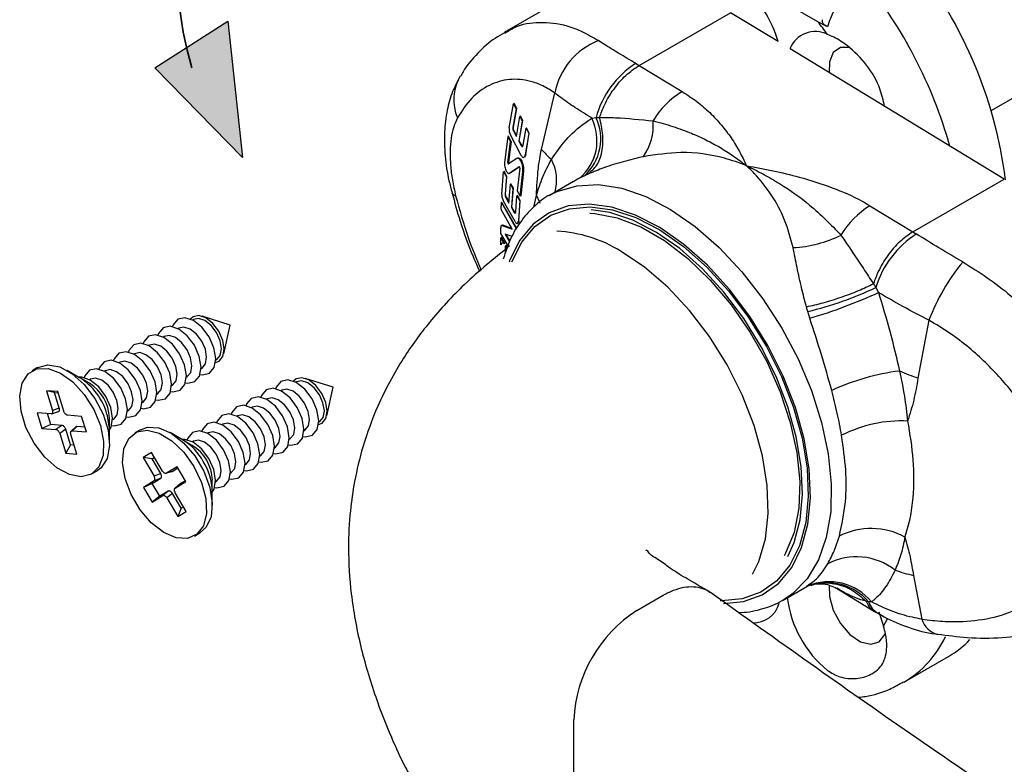
# Paper-space layout 'PAG.(2)' of a CAD drawing. Units: millimetres. Extents: x 10 to 4991, y -15 to 287.
# Drawn here: x 105 to 122, y 203 to 216 of the extents above; entities that cross this region are included whole.
import ezdxf

# ---------------------------------------------------------------- set-up
doc = ezdxf.new("R2010")
doc.units = ezdxf.units.MM
doc.layers.add('6_2_-_PORTA_DE_GIRO_F__LATERAL', color=7, linetype='Continuous')

psp = doc.layouts.new('PAG.(2)')

# ---------------------------------------------------------------- hatches: boundary and pattern name
at = {"linetype": 'Continuous'}
psp.add_hatch(color=7, dxfattribs=at).paths.add_polyline_path([(109.033, 213.468), (108.788, 215.757), (107.562, 214.974)], flags=0)

# ---------------------------------------------------------------- linework, layer by layer
at = {"color": 7, "linetype": 'Continuous', "lineweight": 25}
for p, q in [((121.611, 214.254), (127.974, 217.927)), ((118.701, 215.746), (117.566, 216.401)), ((114.548, 216.212), (113.431, 215.567)), ((115.696, 215.013), (117.231, 215.899)), ((118.032, 215.413), (117.231, 215.899)), ((118.862, 215.661), (118.701, 215.746)), ((121.832, 213.104), (118.234, 215.29)), ((115.638, 215.048), (115.696, 215.013)), ((115.696, 215.013), (116.419, 214.574)), ((114.055, 213.603), (114.281, 214.55)), ((113.596, 214.374), (113.587, 214.369)), ((113.641, 214.287), (113.596, 214.374)), ((113.515, 213.965), (113.587, 214.369)), ((113.631, 214.282), (113.576, 213.973)), ((113.586, 213.978), (113.641, 214.287)), ((113.587, 214.369), (113.631, 214.282)), ((113.641, 214.287), (113.631, 214.282)), ((113.636, 213.817), (113.695, 214.157)), ((113.734, 214.083), (113.675, 213.743)), ((113.684, 213.748), (113.743, 214.088)), ((113.705, 214.163), (113.695, 214.157)), ((113.695, 214.157), (113.734, 214.083)), ((113.743, 214.088), (113.705, 214.163)), ((113.743, 214.088), (113.734, 214.083)), ((114.902, 214.127), (114.973, 214.139)), ((113.586, 213.978), (113.576, 213.973)), ((113.595, 213.918), (113.585, 213.913)), ((113.585, 213.913), (113.636, 213.817)), ((113.639, 213.835), (113.595, 213.918)), ((113.748, 213.671), (113.798, 213.959)), ((113.792, 213.516), (113.852, 213.877)), ((113.807, 213.964), (113.798, 213.959)), ((113.798, 213.959), (113.843, 213.872)), ((113.852, 213.877), (113.807, 213.964)), ((113.852, 213.877), (113.843, 213.872)), ((113.492, 213.817), (113.436, 213.383)), ((113.502, 213.822), (113.492, 213.817)), ((113.492, 213.817), (113.538, 213.73)), ((113.493, 213.382), (113.538, 213.73)), ((113.548, 213.736), (113.502, 213.822)), ((113.548, 213.736), (113.502, 213.388)), ((113.718, 213.499), (113.535, 213.845)), ((113.548, 213.736), (113.538, 213.73)), ((113.684, 213.748), (113.675, 213.743)), ((113.675, 213.743), (113.716, 213.665)), ((113.725, 213.671), (113.684, 213.748)), ((113.843, 213.872), (113.783, 213.511)), ((113.725, 213.671), (113.716, 213.665)), ((113.502, 213.388), (113.493, 213.382)), ((113.644, 213.45), (113.504, 213.358)), ((113.655, 213.456), (113.645, 213.451)), ((113.763, 213.47), (113.772, 213.475)), ((113.792, 213.516), (113.783, 213.511)), ((113.39, 212.847), (113.42, 213.227)), ((113.43, 213.232), (113.42, 213.227)), ((113.42, 213.227), (113.467, 213.141)), ((113.477, 213.147), (113.43, 213.232)), ((113.52, 213.201), (113.681, 213.308)), ((113.683, 213.308), (113.529, 213.207)), ((113.693, 213.286), (113.651, 212.904)), ((113.698, 212.819), (113.743, 213.23)), ((113.753, 213.236), (113.708, 212.824)), ((113.753, 213.236), (113.743, 213.23)), ((113.467, 213.141), (113.444, 212.851)), ((113.454, 212.856), (113.477, 213.147)), ((113.477, 213.147), (113.467, 213.141)), ((113.519, 213.201), (113.528, 213.206)), ((113.529, 213.207), (113.52, 213.201)), ((114.592, 213.062), (114.191, 212.83)), ((114.779, 213.159), (114.694, 213.117)), ((120.297, 212.218), (121.832, 213.104)), ((113.511, 212.699), (113.535, 213.019)), ((113.544, 213.024), (113.535, 213.019)), ((113.535, 213.019), (113.576, 212.945)), ((113.585, 212.951), (113.544, 213.024)), ((113.576, 212.945), (113.552, 212.626)), ((113.561, 212.631), (113.585, 212.951)), ((113.585, 212.951), (113.576, 212.945)), ((113.651, 212.904), (113.698, 212.819)), ((113.612, 212.391), (113.418, 212.731)), ((113.454, 212.856), (113.444, 212.851)), ((113.467, 212.798), (113.458, 212.793)), ((113.458, 212.793), (113.511, 212.699)), ((113.512, 212.718), (113.467, 212.798)), ((113.624, 212.553), (113.643, 212.823)), ((113.653, 212.829), (113.643, 212.823)), ((113.643, 212.823), (113.691, 212.738)), ((113.7, 212.743), (113.653, 212.829)), ((113.691, 212.738), (113.668, 212.399)), ((113.677, 212.404), (113.7, 212.743)), ((113.7, 212.743), (113.691, 212.738)), ((113.708, 212.824), (113.698, 212.819)), ((114.191, 212.83), (114.272, 212.873)), ((113.378, 212.59), (113.383, 212.708)), ((113.566, 212.263), (113.378, 212.59)), ((113.392, 212.713), (113.383, 212.708)), ((113.383, 212.708), (113.637, 212.264)), ((113.643, 212.274), (113.392, 212.713)), ((113.561, 212.631), (113.552, 212.626)), ((113.552, 212.626), (113.595, 212.549)), ((113.605, 212.555), (113.561, 212.631)), ((113.605, 212.555), (113.595, 212.549)), ((119.575, 212.656), (120.297, 212.218)), ((113.677, 212.404), (113.668, 212.399)), ((113.373, 212.192), (113.372, 212.287)), ((113.394, 212.328), (113.384, 212.323)), ((113.405, 212.329), (113.396, 212.324)), ((113.396, 212.324), (113.566, 212.263)), ((113.56, 212.274), (113.405, 212.329)), ((113.654, 212.361), (113.663, 212.366)), ((113.496, 211.982), (113.373, 212.192)), ((113.383, 212.121), (113.374, 212.116)), ((113.374, 212.116), (113.432, 212.018)), ((113.376, 212.002), (113.374, 212.116)), ((113.441, 212.023), (113.383, 212.121)), ((113.562, 212.138), (113.447, 212.179)), ((113.447, 212.179), (113.522, 212.052)), ((113.527, 212.065), (113.463, 212.173)), ((120.297, 212.218), (120.356, 212.181)), ((113.385, 212.008), (113.376, 212.002)), ((113.441, 212.023), (113.432, 212.018)), ((113.461, 211.989), (113.452, 211.983)), ((113.452, 211.983), (113.476, 211.943)), ((113.455, 211.87), (113.452, 211.983)), ((113.484, 211.95), (113.461, 211.989)), ((119.673, 211.283), (119.719, 211.2)), ((108.212, 210.743), (108.198, 210.734)), ((108.826, 210.65), (108.357, 210.799)), ((118.564, 210.766), (118.53, 210.88)), ((120.565, 210.732), (120.382, 209.759)), ((107.965, 210.6), (107.95, 210.592)), ((108.721, 210.169), (108.826, 210.65)), ((107.717, 210.457), (107.703, 210.449)), ((107.47, 210.314), (107.455, 210.306)), ((107.222, 210.171), (107.208, 210.163)), ((108.585, 210.063), (108.599, 210.071)), ((105.591, 209.937), (105.498, 209.883)), ((106.975, 210.028), (106.96, 210.02)), ((108.338, 209.92), (108.352, 209.929)), ((106.298, 209.768), (106.091, 209.887)), ((106.462, 209.673), (106.305, 209.764)), ((106.48, 209.743), (106.465, 209.734)), ((106.727, 209.885), (106.713, 209.877)), ((108.09, 209.778), (108.104, 209.786)), ((110.555, 209.607), (110.086, 209.756)), ((107.843, 209.635), (107.857, 209.643)), ((109.941, 209.7), (109.927, 209.692)), ((110.45, 209.126), (110.555, 209.607)), ((105.93, 209.533), (105.744, 209.548)), ((105.744, 209.548), (105.845, 209.218)), ((105.875, 209.517), (105.744, 209.548)), ((105.956, 209.254), (105.875, 209.517)), ((105.875, 209.517), (105.937, 209.512)), ((106.032, 209.203), (105.93, 209.533)), ((107.595, 209.492), (107.61, 209.5)), ((109.446, 209.414), (109.432, 209.406)), ((109.693, 209.557), (109.679, 209.549)), ((105.956, 209.254), (105.845, 209.218)), ((107.348, 209.349), (107.362, 209.357)), ((109.198, 209.271), (109.184, 209.263)), ((105.819, 209.159), (105.584, 209.178)), ((105.584, 209.178), (105.664, 208.916)), ((105.813, 208.982), (105.757, 209.164)), ((105.825, 209.159), (105.819, 209.159)), ((105.832, 209.161), (105.943, 209.197)), ((105.845, 209.218), (105.847, 209.209)), ((106.035, 209.194), (106.032, 209.203)), ((106.095, 209.137), (106.089, 209.138)), ((106.331, 209.118), (106.095, 209.137)), ((106.411, 208.856), (106.331, 209.118)), ((106.798, 208.91), (106.798, 209.091)), ((107.1, 209.206), (107.115, 209.214)), ((108.951, 209.128), (108.937, 209.12)), ((105.813, 208.982), (105.664, 208.916)), ((105.664, 208.916), (105.9, 208.897)), ((106, 208.967), (105.813, 208.982)), ((106, 208.967), (105.9, 208.897)), ((106.233, 208.941), (106.157, 208.869)), ((106.252, 208.947), (106.176, 208.875)), ((106.387, 208.936), (106.252, 208.947)), ((106.853, 209.063), (106.867, 209.071)), ((108.703, 208.985), (108.689, 208.977)), ((110.314, 209.02), (110.328, 209.029)), ((105.9, 208.897), (105.906, 208.896)), ((105.961, 208.839), (105.964, 208.831)), ((106.064, 208.901), (105.964, 208.831)), ((105.964, 208.831), (106.065, 208.5)), ((106.145, 208.638), (106.064, 208.901)), ((106.15, 208.816), (106.148, 208.824)), ((106.252, 208.485), (106.15, 208.816)), ((106.17, 208.875), (106.176, 208.875)), ((106.176, 208.875), (106.411, 208.856)), ((106.798, 208.663), (106.798, 208.902)), ((107.32, 208.894), (107.227, 208.84)), ((108.027, 208.725), (107.82, 208.845)), ((108.456, 208.843), (108.442, 208.834)), ((110.067, 208.877), (110.081, 208.886)), ((106.145, 208.638), (106.065, 208.5)), ((106.206, 208.633), (106.145, 208.638)), ((108.191, 208.631), (108.034, 208.721)), ((108.209, 208.7), (108.194, 208.691)), ((109.572, 208.592), (109.586, 208.6)), ((109.819, 208.735), (109.833, 208.743)), ((106.065, 208.5), (106.252, 208.485)), ((107.506, 208.513), (107.364, 208.426)), ((107.364, 208.426), (107.548, 208.114)), ((107.514, 208.406), (107.364, 208.426)), ((107.69, 208.2), (107.506, 208.513)), ((107.514, 208.406), (107.554, 208.431)), ((109.324, 208.449), (109.338, 208.457)), ((107.66, 208.157), (107.514, 208.406)), ((107.937, 208.271), (107.758, 208.162)), ((107.852, 208.194), (107.948, 208.253)), ((108.083, 208.023), (107.937, 208.271)), ((109.077, 208.306), (109.091, 208.314)), ((106.498, 208.151), (106.591, 208.205)), ((107.66, 208.157), (107.548, 208.114)), ((107.548, 208.114), (107.552, 208.105)), ((107.695, 208.192), (107.69, 208.2)), ((107.758, 208.162), (107.753, 208.16)), ((107.852, 208.194), (107.758, 208.162)), ((108.829, 208.163), (108.843, 208.171)), ((107.549, 208.034), (107.37, 207.925)), ((107.519, 207.991), (107.37, 207.925)), ((107.37, 207.925), (107.516, 207.677)), ((107.519, 207.991), (107.661, 208.078)), ((107.646, 207.775), (107.519, 207.991)), ((107.661, 208.078), (107.549, 208.034)), ((107.553, 208.037), (107.549, 208.034)), ((107.904, 207.914), (108.083, 208.023)), ((107.979, 207.979), (107.904, 207.914)), ((107.979, 207.979), (107.973, 207.972)), ((108.075, 208.037), (107.979, 207.979)), ((108.527, 207.867), (108.527, 208.048)), ((108.582, 208.02), (108.596, 208.028)), ((107.516, 207.677), (107.695, 207.786)), ((107.646, 207.775), (107.516, 207.677)), ((107.788, 207.862), (107.646, 207.775)), ((107.788, 207.862), (107.695, 207.786)), ((107.695, 207.786), (107.7, 207.788)), ((107.758, 207.756), (107.763, 207.748)), ((107.857, 207.823), (107.763, 207.748)), ((108.003, 207.575), (107.857, 207.823)), ((107.899, 207.909), (107.898, 207.908)), ((107.9, 207.911), (107.904, 207.914)), ((107.905, 207.834), (107.901, 207.842)), ((108.089, 207.522), (107.905, 207.834)), ((108.527, 207.62), (108.527, 207.859)), ((107.763, 207.748), (107.947, 207.435)), ((108.043, 207.599), (108.003, 207.575)), ((108.003, 207.575), (107.947, 207.435)), ((107.947, 207.435), (108.089, 207.522)), ((108.226, 207.108), (108.32, 207.162)), ((120.306, 206.445), (120.449, 205.711)), ((115.66, 205.859), (116.1, 206.113)), ((118.116, 206.032), (118.516, 206.263)), ((119.015, 206.231), (119.653, 205.843)), ((118.201, 206.085), (118.116, 206.032)), ((119.6, 206.002), (119.552, 206.003)), ((119.723, 205.832), (119.805, 205.592)), ((120.154, 204.659), (120.897, 205.087)), ((114.6, 201.164), (114.6, 204.022))]:
    psp.add_line(p, q, dxfattribs=at)
at = {"color": 8, "linetype": 'Continuous', "lineweight": 25}
for p, q in [((113.928, 212.631), (113.973, 212.827)), ((119.805, 205.592), (119.867, 205.719))]:
    psp.add_line(p, q, dxfattribs=at)
at = {"color": 7, "linetype": 'Continuous', "lineweight": 25, "flags": 128}
for points in [[(119.231, 215.314), (119.078, 215.313), (118.957, 215.23), (118.893, 215.075), (118.89, 214.891)], [(113.561, 211.713), (113.724, 212.042), (113.943, 212.305), (114.212, 212.495), (114.525, 212.606), (114.873, 212.638), (115.249, 212.587), (115.642, 212.457), (116.044, 212.249), (116.444, 211.97), (116.832, 211.625), (117.2, 211.224), (117.537, 210.776), (117.836, 210.293), (118.089, 209.786), (118.29, 209.268), (118.434, 208.751), (118.518, 208.248), (118.539, 207.772), (118.497, 207.335), (118.393, 206.946), (118.229, 206.616), (118.01, 206.353), (117.741, 206.163), (117.428, 206.051), (117.08, 206.02), (117.057, 206.021)], [(118.194, 206.766), (118.299, 206.998), (118.401, 207.38), (118.442, 207.81), (118.421, 208.278), (118.338, 208.773), (118.196, 209.28), (117.998, 209.79), (117.749, 210.288), (117.455, 210.763), (117.123, 211.203), (116.762, 211.596), (116.38, 211.935), (115.987, 212.209), (115.592, 212.412), (115.206, 212.54), (114.892, 212.587)], [(114.867, 212.532), (114.953, 212.527), (115.331, 212.454), (115.724, 212.301), (116.123, 212.071), (116.516, 211.77), (116.893, 211.407), (117.246, 210.989), (117.565, 210.529), (117.84, 210.038), (118.067, 209.529), (118.237, 209.015), (118.348, 208.509), (118.396, 208.025), (118.38, 207.575), (118.301, 207.17), (118.159, 206.822), (118.133, 206.775)], [(117.603, 206.468), (117.707, 206.682), (117.818, 207.06), (117.866, 207.489), (117.85, 207.958), (117.77, 208.454), (117.629, 208.966), (117.43, 209.479), (117.178, 209.981), (116.88, 210.458), (116.543, 210.898), (116.177, 211.29), (115.79, 211.623), (115.393, 211.889)], [(108.322, 209.824), (108.361, 209.818), (108.48, 209.844), (108.559, 209.939), (108.586, 210.088), (108.555, 210.269), (108.473, 210.454), (108.352, 210.616), (108.209, 210.728), (108.068, 210.775), (107.948, 210.749), (107.869, 210.654), (107.859, 210.626)], [(108.582, 210.025), (108.642, 210.046), (108.706, 210.124), (108.728, 210.246), (108.703, 210.395), (108.636, 210.547), (108.536, 210.679), (108.419, 210.771), (108.303, 210.81), (108.205, 210.789), (108.163, 210.751)], [(108.599, 210.071), (108.602, 210.073), (108.66, 210.143), (108.68, 210.253), (108.657, 210.387), (108.597, 210.524), (108.507, 210.643), (108.402, 210.726), (108.297, 210.76), (108.212, 210.743)], [(108.075, 209.681), (108.114, 209.675), (108.233, 209.701), (108.312, 209.796), (108.338, 209.945), (108.308, 210.126), (108.226, 210.312), (108.104, 210.473), (107.962, 210.585), (107.82, 210.632), (107.701, 210.606), (107.622, 210.511), (107.612, 210.483)], [(108.352, 209.929), (108.355, 209.93), (108.413, 210), (108.432, 210.11), (108.41, 210.244), (108.349, 210.381), (108.26, 210.5), (108.154, 210.583), (108.05, 210.617), (107.965, 210.6)], [(107.827, 209.538), (107.866, 209.532), (107.985, 209.558), (108.064, 209.653), (108.091, 209.802), (108.06, 209.983), (107.978, 210.169), (107.857, 210.33), (107.714, 210.442), (107.573, 210.489), (107.453, 210.463), (107.375, 210.369), (107.364, 210.34)], [(108.104, 209.786), (108.107, 209.787), (108.165, 209.857), (108.185, 209.968), (108.162, 210.101), (108.102, 210.238), (108.012, 210.357), (107.907, 210.44), (107.802, 210.475), (107.717, 210.457)], [(107.58, 209.396), (107.619, 209.39), (107.738, 209.415), (107.817, 209.51), (107.843, 209.66), (107.813, 209.841), (107.731, 210.026), (107.609, 210.187), (107.467, 210.3), (107.325, 210.346), (107.206, 210.321), (107.127, 210.226), (107.117, 210.198)], [(107.857, 209.643), (107.86, 209.644), (107.918, 209.714), (107.937, 209.825), (107.915, 209.958), (107.854, 210.095), (107.765, 210.214), (107.66, 210.297), (107.555, 210.332), (107.47, 210.314)], [(107.332, 209.253), (107.371, 209.247), (107.491, 209.273), (107.569, 209.367), (107.596, 209.517), (107.565, 209.698), (107.483, 209.883), (107.362, 210.044), (107.219, 210.157), (107.078, 210.204), (106.958, 210.178), (106.88, 210.083), (106.869, 210.055)], [(107.61, 209.5), (107.612, 209.502), (107.67, 209.572), (107.69, 209.682), (107.667, 209.815), (107.607, 209.952), (107.517, 210.071), (107.412, 210.154), (107.307, 210.189), (107.222, 210.171)], [(106.536, 209.236), (106.647, 208.965), (106.701, 208.698), (106.692, 208.46), (106.621, 208.272), (106.495, 208.149), (106.325, 208.104), (106.126, 208.14), (105.915, 208.254), (105.712, 208.435), (105.534, 208.668), (105.397, 208.933), (105.314, 209.204), (105.291, 209.459), (105.331, 209.675), (105.431, 209.832), (105.581, 209.917), (105.767, 209.922), (105.975, 209.846), (106.184, 209.697), (106.377, 209.487), (106.536, 209.236)], [(105.591, 209.937), (105.594, 209.938), (105.764, 209.984), (105.963, 209.948), (106.174, 209.834), (106.377, 209.653), (106.555, 209.419), (106.692, 209.155), (106.775, 208.884), (106.798, 208.629), (106.758, 208.413), (106.658, 208.256), (106.591, 208.205)], [(106.837, 208.967), (106.876, 208.961), (106.996, 208.987), (107.074, 209.082), (107.101, 209.231), (107.07, 209.412), (106.988, 209.597), (106.867, 209.758), (106.724, 209.871), (106.583, 209.918), (106.463, 209.892), (106.385, 209.797), (106.374, 209.769)], [(107.085, 209.11), (107.124, 209.104), (107.243, 209.13), (107.322, 209.225), (107.348, 209.374), (107.318, 209.555), (107.236, 209.74), (107.114, 209.901), (106.972, 210.014), (106.83, 210.061), (106.711, 210.035), (106.632, 209.94), (106.622, 209.912)], [(107.362, 209.357), (107.365, 209.359), (107.423, 209.429), (107.442, 209.539), (107.42, 209.673), (107.359, 209.809), (107.27, 209.928), (107.165, 210.011), (107.06, 210.046), (106.975, 210.028)], [(106.798, 208.89), (106.827, 208.939), (106.853, 209.088), (106.823, 209.269), (106.741, 209.454), (106.619, 209.615), (106.477, 209.728), (106.335, 209.775), (106.288, 209.774)], [(106.867, 209.071), (106.87, 209.073), (106.928, 209.143), (106.947, 209.253), (106.925, 209.387), (106.864, 209.523), (106.775, 209.642), (106.67, 209.726), (106.565, 209.76), (106.48, 209.743)], [(107.115, 209.214), (107.117, 209.216), (107.175, 209.286), (107.195, 209.396), (107.172, 209.53), (107.112, 209.666), (107.022, 209.785), (106.917, 209.868), (106.813, 209.903), (106.727, 209.885)], [(110.311, 208.982), (110.371, 209.003), (110.435, 209.081), (110.457, 209.203), (110.432, 209.352), (110.365, 209.504), (110.265, 209.636), (110.148, 209.729), (110.032, 209.767), (109.934, 209.746), (109.892, 209.708)], [(109.804, 208.638), (109.843, 208.632), (109.962, 208.658), (110.041, 208.753), (110.067, 208.903), (110.037, 209.084), (109.955, 209.269), (109.833, 209.43), (109.691, 209.542), (109.549, 209.589), (109.43, 209.563), (109.351, 209.468), (109.341, 209.44)], [(110.051, 208.781), (110.09, 208.775), (110.209, 208.801), (110.288, 208.896), (110.315, 209.045), (110.284, 209.226), (110.202, 209.412), (110.081, 209.573), (109.938, 209.685), (109.796, 209.732), (109.677, 209.706), (109.598, 209.611), (109.588, 209.583)], [(110.081, 208.886), (110.084, 208.887), (110.142, 208.957), (110.161, 209.068), (110.139, 209.201), (110.078, 209.338), (109.988, 209.457), (109.883, 209.54), (109.779, 209.574), (109.693, 209.557)], [(110.328, 209.029), (110.331, 209.03), (110.389, 209.1), (110.409, 209.21), (110.386, 209.344), (110.326, 209.481), (110.236, 209.6), (110.131, 209.683), (110.026, 209.717), (109.941, 209.7)], [(109.556, 208.496), (109.595, 208.489), (109.715, 208.515), (109.793, 208.61), (109.82, 208.76), (109.789, 208.941), (109.707, 209.126), (109.586, 209.287), (109.443, 209.4), (109.301, 209.446), (109.182, 209.42), (109.103, 209.326), (109.093, 209.298)], [(109.833, 208.743), (109.836, 208.744), (109.894, 208.814), (109.914, 208.925), (109.891, 209.058), (109.831, 209.195), (109.741, 209.314), (109.636, 209.397), (109.531, 209.432), (109.446, 209.414)], [(109.309, 208.353), (109.348, 208.347), (109.467, 208.373), (109.546, 208.467), (109.572, 208.617), (109.542, 208.798), (109.46, 208.983), (109.338, 209.144), (109.196, 209.257), (109.054, 209.304), (108.935, 209.278), (108.856, 209.183), (108.846, 209.155)], [(109.586, 208.6), (109.589, 208.602), (109.647, 208.672), (109.666, 208.782), (109.644, 208.915), (109.583, 209.052), (109.493, 209.171), (109.388, 209.254), (109.284, 209.289), (109.198, 209.271)], [(106.798, 208.902), (106.798, 208.923), (106.758, 209.153)], [(109.061, 208.21), (109.1, 208.204), (109.22, 208.23), (109.298, 208.325), (109.325, 208.474), (109.294, 208.655), (109.212, 208.84), (109.091, 209.001), (108.948, 209.114), (108.806, 209.161), (108.687, 209.135), (108.608, 209.04), (108.598, 209.012)], [(109.338, 208.457), (109.341, 208.459), (109.399, 208.529), (109.419, 208.639), (109.396, 208.773), (109.336, 208.909), (109.246, 209.028), (109.141, 209.111), (109.036, 209.146), (108.951, 209.128)], [(107.32, 208.894), (107.436, 208.935), (107.628, 208.925), (107.837, 208.835), (108.044, 208.673), (108.232, 208.454), (108.383, 208.197), (108.484, 207.925), (108.526, 207.662), (108.506, 207.432), (108.424, 207.255), (108.32, 207.162)], [(108.814, 208.067), (108.853, 208.061), (108.972, 208.087), (109.051, 208.182), (109.077, 208.331), (109.047, 208.512), (108.965, 208.697), (108.843, 208.858), (108.701, 208.971), (108.559, 209.018), (108.44, 208.992), (108.361, 208.897), (108.351, 208.869)], [(109.091, 208.314), (109.094, 208.316), (109.152, 208.386), (109.171, 208.496), (109.149, 208.63), (109.088, 208.766), (108.999, 208.885), (108.893, 208.968), (108.789, 209.003), (108.703, 208.985)], [(108.048, 208.516), (108.219, 208.275), (108.347, 208.007), (108.419, 207.737), (108.43, 207.488), (108.379, 207.282), (108.269, 207.137), (108.111, 207.067), (107.919, 207.077), (107.71, 207.167), (107.502, 207.329), (107.315, 207.548), (107.164, 207.805), (107.062, 208.077), (107.02, 208.34), (107.041, 208.57), (107.123, 208.747), (107.258, 208.856), (107.435, 208.886), (107.637, 208.835), (107.848, 208.708), (108.048, 208.516)], [(108.566, 207.924), (108.605, 207.918), (108.725, 207.944), (108.803, 208.039), (108.83, 208.188), (108.799, 208.369), (108.717, 208.554), (108.596, 208.716), (108.453, 208.828), (108.312, 208.875), (108.192, 208.849), (108.113, 208.754), (108.103, 208.726)], [(108.843, 208.171), (108.846, 208.173), (108.904, 208.243), (108.924, 208.353), (108.901, 208.487), (108.841, 208.624), (108.751, 208.742), (108.646, 208.826), (108.541, 208.86), (108.456, 208.843)], [(108.527, 207.847), (108.556, 207.896), (108.582, 208.045), (108.552, 208.226), (108.47, 208.412), (108.348, 208.573), (108.206, 208.685), (108.064, 208.732), (108.017, 208.731)], [(108.596, 208.028), (108.599, 208.03), (108.657, 208.1), (108.676, 208.21), (108.654, 208.344), (108.593, 208.481), (108.504, 208.6), (108.398, 208.683), (108.294, 208.717), (108.209, 208.7)], [(118.891, 206.287), (118.893, 206.091), (118.957, 205.861), (119.078, 205.639), (119.237, 205.455), (119.415, 205.333), (119.587, 205.29), (119.73, 205.333), (119.824, 205.454), (119.834, 205.48)]]:
    psp.add_lwpolyline(points, dxfattribs=at)
at = {"color": 8, "linetype": 'Continuous', "lineweight": 25, "flags": 128}
for points in [[(114.272, 212.873), (114.32, 212.895), (114.65, 212.993), (115.015, 213.011), (115.405, 212.949), (115.812, 212.809), (116.226, 212.593), (116.639, 212.306), (117.041, 211.956), (117.423, 211.548), (117.776, 211.094), (118.094, 210.602), (118.368, 210.085), (118.592, 209.552), (118.763, 209.017), (118.874, 208.491), (118.925, 207.986), (118.915, 207.514), (118.842, 207.084), (118.709, 206.707), (118.52, 206.39), (118.277, 206.142), (118.201, 206.085)], [(112.551, 212.87), (112.551, 212.869), (112.572, 212.844), (112.615, 212.825)], [(113.973, 212.827), (114.021, 212.715), (114.027, 212.698)], [(117.115, 205.974), (117.448, 206.006), (117.765, 206.12), (118.038, 206.312), (118.26, 206.579), (118.426, 206.913), (118.532, 207.307), (118.574, 207.751), (118.553, 208.233), (118.468, 208.743), (118.322, 209.267), (118.118, 209.792), (117.862, 210.306), (117.559, 210.796), (117.217, 211.25), (116.844, 211.657), (116.45, 212.006), (116.045, 212.289), (115.637, 212.5), (115.239, 212.632), (114.858, 212.683), (114.505, 212.652), (114.188, 212.538), (113.915, 212.346), (113.693, 212.079), (113.527, 211.745), (113.514, 211.708)]]:
    psp.add_lwpolyline(points, dxfattribs=at)
at = {"color": 7, "linetype": 'Continuous', "lineweight": 25}
for centre, radius, start, end in [((114.397, 212.127), 7.518, 7.3673, 39.4609), ((116.163, 214.881), 1.943, 15.8678, 50.23), ((113.504, 211.648), 6.618, 35.9683, 38.2638), ((118.659, 215.123), 0.459, 63.9858, 158.6028), ((115.452, 214.319), 1.194, 111.5283, 168.807), ((116.498, 213.72), 1.581, 122.9333, 164.6508), ((117.194, 213.323), 1.472, 121.7977, 149.0291), ((114.155, 213.754), 0.835, 310.2687, 26.5216), ((114.214, 213.78), 0.839, 312.2759, 25.3473), ((115.021, 214.007), 0.914, 324.8339, 4.633), ((115.813, 215.191), 2.369, 222.082, 227.9025), ((120.35, 211.406), 1.472, 121.7977, 149.0291), ((114.2, 209.967), 2.263, 58.1846, 87.0338), ((118.173, 214.014), 2.065, 273.0853, 296.3296), ((121.236, 210.805), 1.634, 122.6043, 162.98), ((123.789, 209.51), 3.448, 140.3402, 159.2362), ((117.218, 216.425), 5.698, 283.309, 295.5278), ((116.204, 218.801), 8.375, 286.3706, 294.8198), ((105.728, 208.863), 1.07, 15.7588, 57.8044), ((120.56, 206.012), 3.898, 97.1641, 114.6618), ((122.483, 215.59), 6.197, 247.1253, 250.1845), ((106.085, 209.067), 0.714, 1.8818, 58.1124), ((120.104, 206.838), 2.204, 87.2854, 117.1144), ((107.527, 207.898), 0.967, 28.5789, 58.8336), ((107.814, 208.024), 0.714, 1.888, 58.1067), ((107.546, 207.836), 0.982, 1.3229, 32.2931), ((119.597, 206.041), 1.193, 61.6679, 116.7341), ((119.348, 205.716), 1.044, 51.6093, 117.4825), ((121.218, 210.151), 3.817, 251.3429, 256.1735), ((117.624, 206.09), 0.439, 266.939, 345.7291), ((120.048, 206.307), 1.878, 187.2209, 230.8044), ((116.903, 203.917), 2.305, 122.6054, 177.3945), ((120.098, 206.472), 1.599, 299.9647, 316.3641)]:
    psp.add_arc(centre, radius, start, end, dxfattribs=at)
at = {"color": 8, "linetype": 'Continuous', "lineweight": 25}
for centre, radius, start, end in [((113.285, 211.494), 7.933, 15.8401, 38.9023), ((113.372, 214.436), 0.788, 149.9444, 202.6684), ((113.554, 213.083), 0.757, 344.7103, 27.5158), ((118.885, 205.417), 0.924, 39.3224, 112.8854), ((118.846, 205.39), 0.936, 40.9762, 107.6363), ((119.907, 206.131), 0.377, 199.7451, 238.4151), ((120.801, 205.814), 0.367, 196.3031, 255.9627), ((119.266, 206.161), 1.745, 300.297, 334.8551)]:
    psp.add_arc(centre, radius, start, end, dxfattribs=at)
at = {"color": 7, "linetype": 'Continuous', "lineweight": 25}
for points, knots in [([(119.459, 216.476), (119.404, 216.439), (119.288, 216.36), (119.142, 216.2), (119.011, 216.014), (118.916, 215.831), (118.877, 215.708), (118.862, 215.661)], [0, 0, 0, 0, 0.193966, 0.404689, 0.625306, 0.85593, 1, 1, 1, 1]), ([(118.862, 215.661), (118.843, 215.671), (118.809, 215.691), (118.774, 215.736), (118.775, 215.768), (118.776, 215.781)], [0, 0, 0, 0, 0.412628, 0.753872, 1, 1, 1, 1]), ([(113.435, 215.558), (113.382, 215.529), (113.216, 215.44), (112.98, 215.218), (112.785, 214.999), (112.71, 214.855), (112.696, 214.828)], [0, 0, 0, 0, 0.171549, 0.536577, 0.915184, 1, 1, 1, 1]), ([(119.821, 214.326), (119.799, 214.424), (119.743, 214.673), (119.53, 215.03), (119.251, 215.313), (119.014, 215.471), (118.897, 215.52), (118.861, 215.535)], [0, 0, 0, 0, 0.188717, 0.473807, 0.762268, 0.926938, 1, 1, 1, 1]), ([(115.638, 215.048), (115.544, 215.103), (115.364, 215.21), (115.156, 215.337), (115.043, 215.41), (115.014, 215.429)], [0, 0, 0, 0, 0.4483566, 0.8557899, 1, 1, 1, 1]), ([(115.032, 214.141), (115.058, 214.21), (115.12, 214.378), (115.267, 214.618), (115.46, 214.85), (115.62, 214.96), (115.696, 215.013)], [0, 0, 0, 0, 0.198009, 0.479497, 0.752541, 1, 1, 1, 1]), ([(112.692, 214.831), (112.646, 214.746), (112.549, 214.567), (112.462, 214.248), (112.419, 213.884), (112.433, 213.485), (112.481, 213.142), (112.537, 212.938), (112.555, 212.871)], [0, 0, 0, 0, 0.143074, 0.303292, 0.486444, 0.686955, 0.896365, 1, 1, 1, 1]), ([(114.281, 214.55), (114.215, 214.592), (114.087, 214.674), (113.832, 214.768), (113.518, 214.798), (113.168, 214.695), (112.858, 214.467), (112.719, 214.248), (112.645, 214.133)], [0, 0, 0, 0, 0.121013, 0.235304, 0.417595, 0.600128, 0.789358, 1, 1, 1, 1]), ([(114.902, 214.127), (114.807, 214.185), (114.627, 214.297), (114.421, 214.44), (114.311, 214.526), (114.281, 214.55)], [0, 0, 0, 0, 0.442623, 0.8438961, 1, 1, 1, 1]), ([(116.419, 214.574), (116.461, 214.547), (116.546, 214.494), (116.666, 214.407), (116.778, 214.316), (116.919, 214.188), (117.08, 214.018), (117.246, 213.798), (117.385, 213.569), (117.463, 213.409), (117.498, 213.329), (117.499, 213.328)], [0, 0, 0, 0, 0.0903794, 0.1784521, 0.2648533, 0.3491187, 0.5190325, 0.6822578, 0.8421773, 0.9979665, 1, 1, 1, 1]), ([(112.645, 214.133), (112.622, 214.082), (112.573, 213.973), (112.535, 213.784), (112.518, 213.569), (112.527, 213.334), (112.557, 213.082), (112.595, 212.913), (112.615, 212.825)], [0, 0, 0, 0, 0.124329, 0.269647, 0.430027, 0.610153, 0.797475, 1, 1, 1, 1]), ([(114.225, 213.433), (114.302, 213.546), (114.459, 213.776), (114.697, 213.985), (114.852, 214.094), (114.892, 214.12), (114.902, 214.127)], [0, 0, 0, 0, 0.418175, 0.853414, 0.963457, 1, 1, 1, 1]), ([(114.84, 213.187), (114.894, 213.234), (115.009, 213.334), (115.084, 213.575), (115.1, 213.851), (115.055, 214.041), (115.032, 214.141)], [0, 0, 0, 0, 0.202784, 0.435772, 0.704235, 1, 1, 1, 1]), ([(114.973, 214.139), (114.988, 214.14), (115.008, 214.14), (115.028, 214.141), (115.032, 214.141)], [0, 0, 0, 0, 0.792375, 1, 1, 1, 1]), ([(115.032, 214.141), (115.121, 214.14), (115.422, 214.136), (115.721, 214.103), (115.932, 214.08)], [0, 0, 0, 0, 0.294118, 1, 1, 1, 1]), ([(115.932, 214.08), (115.989, 214.066), (116.1, 214.038), (116.263, 213.988), (116.422, 213.934), (116.567, 213.878), (116.699, 213.821), (116.819, 213.764), (116.937, 213.703), (117.053, 213.638), (117.166, 213.568), (117.278, 213.494), (117.388, 213.415), (117.461, 213.359), (117.497, 213.329), (117.499, 213.328)], [0, 0, 0, 0, 0.099543, 0.196618, 0.2921, 0.386069, 0.462413, 0.538243, 0.613889, 0.689433, 0.765634, 0.842094, 0.919099, 0.996666, 1, 1, 1, 1]), ([(113.515, 213.965), (113.514, 213.955), (113.512, 213.934), (113.515, 213.902), (113.522, 213.872), (113.531, 213.853), (113.535, 213.845)], [0, 0, 0, 0, 0.243664, 0.502648, 0.769415, 1, 1, 1, 1]), ([(113.576, 213.973), (113.575, 213.968), (113.574, 213.957), (113.576, 213.941), (113.579, 213.926), (113.584, 213.917), (113.585, 213.913)], [0, 0, 0, 0, 0.244536, 0.503919, 0.771285, 1, 1, 1, 1]), ([(113.595, 213.918), (113.593, 213.923), (113.588, 213.933), (113.585, 213.95), (113.584, 213.966), (113.585, 213.975), (113.586, 213.978)], [0, 0, 0, 0, 0.259986, 0.548367, 0.833973, 1, 1, 1, 1]), ([(113.716, 213.665), (113.718, 213.662), (113.722, 213.655), (113.73, 213.649), (113.739, 213.65), (113.745, 213.658), (113.747, 213.665), (113.748, 213.67), (113.748, 213.671)], [0, 0, 0, 0, 0.238726, 0.416673, 0.555061, 0.714149, 0.918018, 1, 1, 1, 1]), ([(113.747, 213.657), (113.746, 213.656), (113.743, 213.654), (113.736, 213.657), (113.73, 213.663), (113.727, 213.668), (113.725, 213.671)], [0, 0, 0, 0, 0.135084, 0.371165, 0.696269, 1, 1, 1, 1]), ([(113.973, 212.827), (113.98, 212.979), (113.991, 213.239), (114.036, 213.496), (114.055, 213.603)], [0, 0, 0, 0, 0.582028, 1, 1, 1, 1]), ([(117.499, 213.328), (117.497, 213.328), (117.377, 213.378), (117.021, 213.499), (116.432, 213.583), (115.978, 213.512), (115.768, 213.48)], [0, 0, 0, 0, 0.00374, 0.221058, 0.639724, 1, 1, 1, 1]), ([(113.436, 213.383), (113.436, 213.371), (113.434, 213.347), (113.44, 213.31), (113.449, 213.273), (113.463, 213.239), (113.48, 213.214), (113.5, 213.196), (113.514, 213.2), (113.52, 213.201)], [0, 0, 0, 0, 0.157195, 0.327596, 0.503751, 0.672886, 0.816335, 0.920451, 1, 1, 1, 1]), ([(113.493, 213.382), (113.493, 213.381), (113.492, 213.378), (113.493, 213.372), (113.494, 213.367), (113.496, 213.363), (113.499, 213.36), (113.501, 213.357), (113.503, 213.358), (113.504, 213.358)], [0, 0, 0, 0, 0.159211, 0.330823, 0.507969, 0.677555, 0.820203, 0.923018, 1, 1, 1, 1]), ([(113.512, 213.363), (113.512, 213.363), (113.511, 213.363), (113.508, 213.365), (113.506, 213.368), (113.504, 213.372), (113.503, 213.377), (113.502, 213.383), (113.502, 213.386), (113.502, 213.388)], [0, 0, 0, 0, 0.035118, 0.127677, 0.259876, 0.433346, 0.63354, 0.833754, 1, 1, 1, 1]), ([(113.743, 213.23), (113.744, 213.245), (113.746, 213.274), (113.741, 213.32), (113.73, 213.366), (113.713, 213.407), (113.692, 213.438), (113.667, 213.458), (113.651, 213.452), (113.644, 213.45)], [0, 0, 0, 0, 0.15984, 0.331358, 0.50889, 0.678911, 0.821064, 0.923045, 1, 1, 1, 1]), ([(113.653, 213.456), (113.66, 213.458), (113.674, 213.463), (113.698, 213.447), (113.718, 213.42), (113.736, 213.38), (113.749, 213.332), (113.756, 213.283), (113.754, 213.25), (113.753, 213.236)], [0, 0, 0, 0, 0.074281, 0.162296, 0.28634, 0.449828, 0.641144, 0.835341, 1, 1, 1, 1]), ([(113.718, 213.499), (113.722, 213.492), (113.73, 213.479), (113.746, 213.466), (113.765, 213.468), (113.776, 213.484), (113.78, 213.498), (113.782, 213.508), (113.783, 213.511)], [0, 0, 0, 0, 0.240969, 0.419633, 0.557447, 0.716488, 0.921286, 1, 1, 1, 1]), ([(113.792, 213.516), (113.79, 213.509), (113.788, 213.496), (113.781, 213.48), (113.773, 213.477), (113.772, 213.476)], [0, 0, 0, 0, 0.499084, 0.880999, 1, 1, 1, 1]), ([(113.973, 212.827), (114.005, 212.933), (114.068, 213.144), (114.173, 213.337), (114.225, 213.433)], [0, 0, 0, 0, 0.505092, 1, 1, 1, 1]), ([(115.768, 213.48), (115.655, 213.453), (115.432, 213.401), (115.121, 213.304), (114.929, 213.224), (114.84, 213.187)], [0, 0, 0, 0, 0.357484, 0.705074, 1, 1, 1, 1]), ([(113.693, 213.286), (113.693, 213.288), (113.693, 213.291), (113.692, 213.296), (113.69, 213.301), (113.688, 213.305), (113.686, 213.308), (113.683, 213.309), (113.682, 213.308), (113.681, 213.308)], [0, 0, 0, 0, 0.183655, 0.37212, 0.558945, 0.726644, 0.855964, 0.946455, 1, 1, 1, 1]), ([(118.284, 211.952), (118.243, 212.108), (118.16, 212.421), (117.931, 212.841), (117.7, 213.136), (117.546, 213.285), (117.5, 213.326), (117.499, 213.328)], [0, 0, 0, 0, 0.3008612, 0.6007075, 0.8845509, 0.9965732, 1, 1, 1, 1]), ([(117.499, 213.328), (117.501, 213.327), (117.799, 213.277), (118.286, 213.177), (118.934, 212.972), (119.328, 212.8), (119.531, 212.682), (119.575, 212.656)], [0, 0, 0, 0, 0.002419, 0.413827, 0.679326, 0.930248, 1, 1, 1, 1]), ([(117.499, 213.328), (117.501, 213.327), (117.55, 213.304), (117.647, 213.258), (117.832, 213.162), (118.146, 212.978), (118.603, 212.66), (118.918, 212.337), (119.088, 212.163)], [0, 0, 0, 0, 0.003373, 0.082313, 0.161387, 0.319476, 0.6319, 1, 1, 1, 1]), ([(114.84, 213.187), (114.836, 213.185), (114.815, 213.176), (114.795, 213.166), (114.779, 213.159)], [0, 0, 0, 0, 0.2087831, 1, 1, 1, 1]), ([(112.555, 212.871), (112.598, 212.713), (112.696, 212.35), (112.857, 211.91), (112.981, 211.634), (113.018, 211.551)], [0, 0, 0, 0, 0.352194, 0.804038, 1, 1, 1, 1]), ([(113.39, 212.847), (113.39, 212.838), (113.39, 212.818), (113.396, 212.789), (113.404, 212.76), (113.414, 212.741), (113.418, 212.731)], [0, 0, 0, 0, 0.228675, 0.479574, 0.738121, 1, 1, 1, 1]), ([(114.284, 212.874), (114.27, 212.869), (114.149, 212.825), (113.952, 212.67), (113.711, 212.415), (113.527, 212.105), (113.452, 211.875), (113.415, 211.76)], [0, 0, 0, 0, 0.030238, 0.265424, 0.50352, 0.752394, 1, 1, 1, 1]), ([(113.444, 212.851), (113.444, 212.846), (113.444, 212.836), (113.447, 212.822), (113.451, 212.807), (113.455, 212.797), (113.458, 212.793)], [0, 0, 0, 0, 0.229262, 0.48027, 0.739127, 1, 1, 1, 1]), ([(113.467, 212.798), (113.465, 212.803), (113.46, 212.813), (113.456, 212.828), (113.453, 212.843), (113.453, 212.852), (113.454, 212.856)], [0, 0, 0, 0, 0.258277, 0.5439196, 0.8165924, 1, 1, 1, 1]), ([(113.595, 212.549), (113.597, 212.546), (113.601, 212.54), (113.609, 212.533), (113.618, 212.534), (113.622, 212.542), (113.623, 212.548), (113.624, 212.553), (113.624, 212.553)], [0, 0, 0, 0, 0.2605911, 0.446865, 0.5798801, 0.7366271, 0.950913, 1, 1, 1, 1]), ([(113.625, 212.54), (113.624, 212.54), (113.621, 212.538), (113.614, 212.542), (113.609, 212.548), (113.606, 212.553), (113.605, 212.555)], [0, 0, 0, 0, 0.1240801, 0.3671534, 0.7327363, 1, 1, 1, 1]), ([(113.612, 212.391), (113.616, 212.384), (113.624, 212.372), (113.639, 212.358), (113.656, 212.359), (113.665, 212.375), (113.667, 212.389), (113.668, 212.397), (113.668, 212.399)], [0, 0, 0, 0, 0.262608, 0.449501, 0.581506, 0.737592, 0.952891, 1, 1, 1, 1]), ([(113.677, 212.404), (113.677, 212.397), (113.675, 212.385), (113.671, 212.37), (113.664, 212.368), (113.663, 212.367)], [0, 0, 0, 0, 0.520423, 0.891498, 1, 1, 1, 1]), ([(113.396, 212.324), (113.392, 212.324), (113.383, 212.325), (113.374, 212.309), (113.373, 212.297), (113.373, 212.288), (113.372, 212.287)], [0, 0, 0, 0, 0.228019, 0.502784, 0.902495, 1, 1, 1, 1]), ([(113.394, 212.327), (113.396, 212.329), (113.4, 212.331), (113.404, 212.33), (113.405, 212.329)], [0, 0, 0, 0, 0.580717, 1, 1, 1, 1]), ([(119.088, 212.163), (119.214, 211.976), (119.397, 211.705), (119.577, 211.431), (119.634, 211.346)], [0, 0, 0, 0, 0.686878, 1, 1, 1, 1]), ([(120.297, 212.218), (120.221, 212.165), (120.061, 212.055), (119.868, 211.823), (119.721, 211.583), (119.659, 211.415), (119.634, 211.346)], [0, 0, 0, 0, 0.247383, 0.520411, 0.801934, 1, 1, 1, 1]), ([(121.134, 211.711), (121.001, 211.789), (120.739, 211.943), (120.481, 212.103), (120.356, 212.181)], [0, 0, 0, 0, 0.511783, 1, 1, 1, 1]), ([(113.52, 211.98), (113.261, 211.77), (112.778, 211.378), (112.189, 210.736), (111.693, 210.056), (111.314, 209.352), (111.057, 208.649), (110.915, 208.058), (110.834, 207.493), (110.802, 206.86), (110.849, 206.101), (111.003, 205.261), (111.242, 204.458), (111.507, 203.776), (111.72, 203.31), (111.888, 203.012), (112.013, 202.807), (112.178, 202.568), (112.436, 202.258), (112.848, 201.877), (113.434, 201.468), (114.12, 200.981), (114.627, 200.659), (114.891, 200.491)], [0, 0, 0, 0, 0.071356, 0.132951, 0.18593, 0.251394, 0.303454, 0.34585, 0.381316, 0.425655, 0.481195, 0.54375, 0.608295, 0.660287, 0.700401, 0.71779, 0.733527, 0.751784, 0.78007, 0.819731, 0.871486, 0.932895, 1, 1, 1, 1]), ([(113.432, 212.018), (113.424, 212.024), (113.41, 212.036), (113.382, 212.025), (113.378, 212.01), (113.376, 212.002)], [0, 0, 0, 0, 0.39147, 0.680627, 1, 1, 1, 1]), ([(113.385, 212.008), (113.388, 212.018), (113.39, 212.03), (113.4, 212.032), (113.402, 212.033)], [0, 0, 0, 0, 0.856282, 1, 1, 1, 1]), ([(118.507, 210.959), (118.48, 211.064), (118.423, 211.282), (118.35, 211.613), (118.305, 211.84), (118.284, 211.952)], [0, 0, 0, 0, 0.319129, 0.665386, 1, 1, 1, 1]), ([(121.134, 211.711), (121.273, 211.625), (121.553, 211.453), (122.04, 211.077), (122.582, 210.561), (123.129, 209.886), (123.601, 209.152), (123.845, 208.631), (123.967, 208.37)], [0, 0, 0, 0, 0.10958, 0.221674, 0.413601, 0.61281, 0.805824, 1, 1, 1, 1]), ([(118.507, 210.959), (118.602, 210.98), (118.799, 211.025), (119.09, 211.118), (119.373, 211.222), (119.55, 211.306), (119.634, 211.346)], [0, 0, 0, 0, 0.242725, 0.5074407, 0.7683288, 1, 1, 1, 1]), ([(119.634, 211.346), (119.636, 211.341), (119.65, 211.32), (119.663, 211.3), (119.673, 211.283)], [0, 0, 0, 0, 0.205422, 1, 1, 1, 1]), ([(119.719, 211.2), (119.784, 210.983), (119.915, 210.546), (120.021, 210.103), (120.074, 209.88)], [0, 0, 0, 0, 0.49763, 1, 1, 1, 1]), ([(120.565, 210.732), (120.419, 210.808), (120.132, 210.955), (119.855, 211.119), (119.719, 211.2)], [0, 0, 0, 0, 0.5105067, 1, 1, 1, 1]), ([(118.53, 210.88), (118.524, 210.901), (118.516, 210.927), (118.509, 210.953), (118.507, 210.959)], [0, 0, 0, 0, 0.793882, 1, 1, 1, 1]), ([(118.933, 209.555), (118.877, 209.754), (118.762, 210.16), (118.631, 210.561), (118.564, 210.766)], [0, 0, 0, 0, 0.489904, 1, 1, 1, 1]), ([(122.912, 207.896), (122.815, 208.114), (122.616, 208.562), (122.234, 209.187), (121.78, 209.771), (121.331, 210.206), (120.918, 210.523), (120.683, 210.663), (120.565, 210.732)], [0, 0, 0, 0, 0.1907757, 0.3921434, 0.5840221, 0.781227, 0.890571, 1, 1, 1, 1]), ([(120.074, 209.88), (120.102, 209.739), (120.158, 209.461), (120.192, 209.179), (120.208, 209.039)], [0, 0, 0, 0, 0.506123, 1, 1, 1, 1]), ([(120.382, 209.759), (120.36, 209.636), (120.319, 209.392), (120.245, 209.156), (120.208, 209.039)], [0, 0, 0, 0, 0.507477, 1, 1, 1, 1]), ([(119.099, 208.8), (119.076, 208.923), (119.029, 209.177), (118.966, 209.427), (118.933, 209.555)], [0, 0, 0, 0, 0.488784, 1, 1, 1, 1]), ([(105.943, 209.197), (105.943, 209.198), (105.948, 209.198), (105.956, 209.208), (105.96, 209.223), (105.96, 209.239), (105.957, 209.25), (105.956, 209.254)], [0, 0, 0, 0, 0.023255, 0.237346, 0.495426, 0.78096, 1, 1, 1, 1]), ([(105.831, 209.162), (105.834, 209.163), (105.841, 209.165), (105.848, 209.178), (105.849, 209.194), (105.848, 209.204), (105.847, 209.209)], [0, 0, 0, 0, 0.133552, 0.408497, 0.716336, 1, 1, 1, 1]), ([(106.089, 209.138), (106.083, 209.14), (106.071, 209.146), (106.055, 209.16), (106.043, 209.177), (106.037, 209.189), (106.035, 209.194)], [0, 0, 0, 0, 0.233251, 0.506327, 0.779653, 1, 1, 1, 1]), ([(106.064, 208.901), (106.061, 208.908), (106.056, 208.922), (106.043, 208.941), (106.028, 208.956), (106.013, 208.965), (106.004, 208.966), (106, 208.967)], [0, 0, 0, 0, 0.2383904, 0.4780792, 0.7069768, 0.8906581, 1, 1, 1, 1]), ([(106.252, 208.947), (106.247, 208.947), (106.24, 208.947), (106.235, 208.942), (106.234, 208.94)], [0, 0, 0, 0, 0.694226, 1, 1, 1, 1]), ([(120.208, 209.039), (120.244, 208.821), (120.315, 208.395), (120.311, 207.846), (120.256, 207.413), (120.194, 207.197), (120.163, 207.092)], [0, 0, 0, 0, 0.337077, 0.657321, 0.833295, 1, 1, 1, 1]), ([(105.961, 208.839), (105.957, 208.847), (105.95, 208.861), (105.936, 208.878), (105.921, 208.89), (105.91, 208.894), (105.906, 208.896)], [0, 0, 0, 0, 0.298717, 0.590352, 0.83169, 1, 1, 1, 1]), ([(106.148, 208.824), (106.147, 208.831), (106.146, 208.844), (106.149, 208.861), (106.159, 208.872), (106.166, 208.874), (106.17, 208.875)], [0, 0, 0, 0, 0.334987, 0.61437, 0.83031, 1, 1, 1, 1]), ([(119.061, 207.107), (119.102, 207.298), (119.18, 207.662), (119.178, 208.234), (119.127, 208.604), (119.099, 208.8)], [0, 0, 0, 0, 0.342898, 0.653274, 1, 1, 1, 1]), ([(107.553, 208.037), (107.556, 208.042), (107.563, 208.051), (107.563, 208.07), (107.56, 208.089), (107.555, 208.1), (107.552, 208.105)], [0, 0, 0, 0, 0.214132, 0.474424, 0.756579, 1, 1, 1, 1]), ([(107.661, 208.078), (107.665, 208.081), (107.672, 208.088), (107.676, 208.105), (107.674, 208.124), (107.668, 208.142), (107.663, 208.153), (107.66, 208.157)], [0, 0, 0, 0, 0.160715, 0.349717, 0.583635, 0.82603, 1, 1, 1, 1]), ([(107.753, 208.16), (107.748, 208.159), (107.737, 208.158), (107.72, 208.166), (107.706, 208.178), (107.698, 208.188), (107.695, 208.192)], [0, 0, 0, 0, 0.213509, 0.472677, 0.755098, 1, 1, 1, 1]), ([(107.843, 208.191), (107.844, 208.191), (107.847, 208.191), (107.85, 208.193), (107.852, 208.194)], [0, 0, 0, 0, 0.080519, 1, 1, 1, 1]), ([(107.758, 207.756), (107.753, 207.762), (107.744, 207.773), (107.728, 207.785), (107.712, 207.79), (107.703, 207.789), (107.7, 207.788)], [0, 0, 0, 0, 0.328126, 0.621021, 0.845418, 1, 1, 1, 1]), ([(107.857, 207.823), (107.853, 207.83), (107.844, 207.842), (107.829, 207.856), (107.812, 207.864), (107.798, 207.866), (107.791, 207.863), (107.788, 207.862)], [0, 0, 0, 0, 0.267887, 0.515183, 0.731595, 0.897192, 1, 1, 1, 1]), ([(107.901, 207.842), (107.898, 207.85), (107.892, 207.863), (107.89, 207.884), (107.892, 207.9), (107.898, 207.908), (107.9, 207.911)], [0, 0, 0, 0, 0.326409, 0.61964, 0.845147, 1, 1, 1, 1]), ([(118.866, 206.642), (118.904, 206.713), (118.983, 206.861), (119.034, 207.022), (119.061, 207.107)], [0, 0, 0, 0, 0.472431, 1, 1, 1, 1]), ([(120.163, 207.092), (120.143, 206.992), (120.103, 206.802), (120.031, 206.621), (119.997, 206.534)], [0, 0, 0, 0, 0.520158, 1, 1, 1, 1]), ([(120.163, 207.092), (120.194, 206.982), (120.253, 206.769), (120.288, 206.55), (120.306, 206.445)], [0, 0, 0, 0, 0.514923, 1, 1, 1, 1]), ([(116.886, 206.167), (116.75, 206.245), (116.513, 206.381), (116.215, 206.563), (116.014, 206.725), (115.888, 206.779), (115.832, 206.877), (115.81, 206.863), (115.809, 206.861)], [0, 0, 0, 0, 0.365431, 0.634439, 0.822733, 0.94065, 0.995395, 1, 1, 1, 1]), ([(119.997, 206.534), (119.949, 206.44), (119.859, 206.264), (119.717, 206.096), (119.626, 206.021), (119.605, 206.006), (119.6, 206.002)], [0, 0, 0, 0, 0.473825, 0.8826767, 0.9716829, 1, 1, 1, 1]), ([(120.449, 205.711), (120.566, 205.697), (120.793, 205.671), (121.201, 205.669), (121.66, 205.726), (122.144, 205.904), (122.568, 206.19), (122.775, 206.453), (122.881, 206.588)], [0, 0, 0, 0, 0.128381, 0.251504, 0.447046, 0.633309, 0.812595, 1, 1, 1, 1]), ([(118.519, 206.264), (118.521, 206.266), (118.524, 206.267), (118.526, 206.268), (118.527, 206.268)], [0, 0, 0, 0, 0.74044, 1, 1, 1, 1]), ([(118.521, 206.265), (118.526, 206.268), (118.539, 206.274), (118.554, 206.278), (118.563, 206.28)], [0, 0, 0, 0, 0.347881, 1, 1, 1, 1]), ([(118.562, 206.28), (118.568, 206.283), (118.574, 206.286), (118.582, 206.287), (118.583, 206.287)], [0, 0, 0, 0, 0.849595, 1, 1, 1, 1]), ([(118.584, 206.288), (118.586, 206.288), (118.632, 206.306), (118.743, 206.311), (118.892, 206.293), (118.982, 206.247), (119.018, 206.228)], [0, 0, 0, 0, 0.012003, 0.331063, 0.726677, 1, 1, 1, 1]), ([(116.1, 206.113), (116.158, 206.143), (116.27, 206.2), (116.443, 206.252), (116.61, 206.264), (116.759, 206.233), (116.856, 206.194), (116.892, 206.16), (116.893, 206.159)], [0, 0, 0, 0, 0.232846, 0.448636, 0.641237, 0.82418, 0.994826, 1, 1, 1, 1]), ([(130.995, 196.949), (129.806, 197.659), (127.381, 199.106), (123.803, 201.39), (120.283, 203.739), (118.01, 205.363), (116.894, 206.161)], [0, 0, 0, 0, 0.246528, 0.50267, 0.755806, 1, 1, 1, 1]), ([(117.365, 205.827), (117.367, 205.827), (117.491, 205.818), (117.731, 205.87), (118.018, 205.962), (118.159, 206.066), (118.206, 206.1)], [0, 0, 0, 0, 0.0064886, 0.415625, 0.8057172, 1, 1, 1, 1]), ([(119.552, 206.003), (119.541, 206.006), (119.528, 206.008), (119.514, 206.011), (119.511, 206.012)], [0, 0, 0, 0, 0.794308, 1, 1, 1, 1]), ([(120.449, 205.711), (120.395, 205.721), (120.22, 205.754), (119.93, 205.838), (119.71, 205.948), (119.6, 206.002)], [0, 0, 0, 0, 0.183061, 0.593651, 1, 1, 1, 1]), ([(119.623, 205.862), (119.647, 205.847), (119.675, 205.83), (119.704, 205.813), (119.709, 205.811)], [0, 0, 0, 0, 0.8319853, 1, 1, 1, 1]), ([(119.711, 205.814), (119.745, 205.792), (119.906, 205.692), (120.227, 205.568), (120.534, 205.475), (120.702, 205.461), (120.716, 205.46)], [0, 0, 0, 0, 0.112023, 0.529057, 0.95988, 1, 1, 1, 1]), ([(120.714, 205.462), (120.879, 205.439), (121.239, 205.389), (121.788, 205.391), (122.326, 205.46), (122.8, 205.603), (123.105, 205.725), (123.242, 205.819), (123.254, 205.827)], [0, 0, 0, 0, 0.191184, 0.415957, 0.628119, 0.809343, 0.983371, 1, 1, 1, 1]), ([(118.861, 204.852), (118.928, 204.811), (119.076, 204.721), (119.34, 204.702), (119.602, 204.767), (119.816, 204.955), (119.87, 205.222), (119.845, 205.435), (119.816, 205.55), (119.805, 205.592)], [0, 0, 0, 0, 0.13909, 0.307465, 0.458282, 0.615476, 0.787748, 0.921329, 1, 1, 1, 1]), ([(119.387, 204.399), (119.425, 204.404), (119.603, 204.426), (119.864, 204.503), (120.063, 204.617), (120.139, 204.661)], [0, 0, 0, 0, 0.143748, 0.671244, 1, 1, 1, 1])]:
    psp.add_open_spline(points, degree=3, knots=knots, dxfattribs=at)
at = {"color": 8, "linetype": 'Continuous', "lineweight": 25}
for points, knots in [([(113.44, 215.551), (113.494, 215.587), (113.666, 215.702), (114.037, 215.757), (114.427, 215.707), (114.757, 215.583), (114.926, 215.482), (115.014, 215.429)], [0, 0, 0, 0, 0.1152992, 0.369995, 0.646891, 0.8170015, 1, 1, 1, 1]), ([(114.694, 213.117), (114.684, 213.112), (114.649, 213.095), (114.618, 213.072), (114.595, 213.056)], [0, 0, 0, 0, 0.2971285, 1, 1, 1, 1]), ([(112.615, 212.825), (112.679, 212.589), (112.796, 212.162), (112.967, 211.755), (113.043, 211.572)], [0, 0, 0, 0, 0.552756, 1, 1, 1, 1]), ([(118.513, 206.269), (118.57, 206.306), (118.716, 206.402), (118.809, 206.551), (118.866, 206.642)], [0, 0, 0, 0, 0.388981, 1, 1, 1, 1]), ([(118.587, 206.277), (118.618, 206.289), (118.742, 206.337), (118.985, 206.317), (119.279, 206.221), (119.433, 206.082), (119.511, 206.012)], [0, 0, 0, 0, 0.097708, 0.393269, 0.693563, 1, 1, 1, 1]), ([(119.511, 206.012), (119.452, 206.029), (119.279, 206.08), (119.124, 206.173), (119.022, 206.234)], [0, 0, 0, 0, 0.341526, 1, 1, 1, 1]), ([(119.511, 206.012), (119.532, 205.969), (119.564, 205.9), (119.632, 205.867), (119.658, 205.855)], [0, 0, 0, 0, 0.621101, 1, 1, 1, 1])]:
    psp.add_open_spline(points, degree=3, knots=knots, dxfattribs=at)
at = {"layer": '6_2_-_PORTA_DE_GIRO_F__LATERAL', "color": 7}
for p, q in [((107.562, 214.974), (108.788, 215.757)), ((108.788, 215.757), (109.033, 213.468)), ((109.033, 213.468), (107.562, 214.974))]:
    psp.add_line(p, q, dxfattribs=at)
at = {"layer": '6_2_-_PORTA_DE_GIRO_F__LATERAL', "color": 7, "lineweight": 35}
psp.add_arc((113.632, 216.607), 5.688, 98.2942, 196.6907, dxfattribs=at)

doc.saveas('drawing.dxf')
